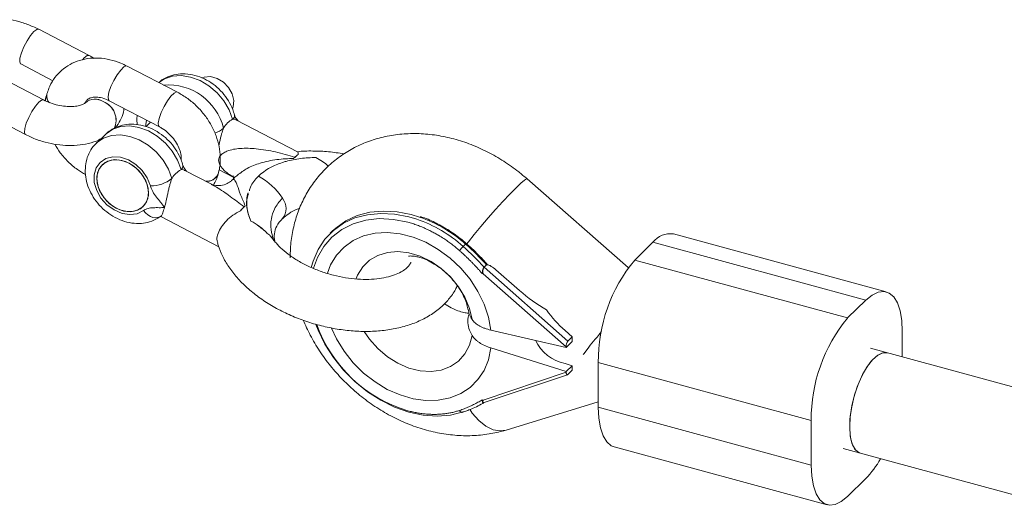
# Paper-space layout '_Trimetrisch' of a CAD drawing. Units: millimetres. Extents: x 8566 to 13656, y -4426 to -579.
# Drawn here: x 10259 to 10411, y -998 to -923 of the extents above; entities that cross this region are included whole.
import ezdxf

# ---------------------------------------------------------------- set-up
doc = ezdxf.new("R2010")
doc.units = ezdxf.units.MM

psp = doc.layouts.new('_Trimetrisch')

# ---------------------------------------------------------------- linework, layer by layer
at = {"color": 7, "linetype": 'Continuous', "lineweight": 15}
for p, q in [((10269.86, -928.82), (10262.13, -924.81)), ((10259.36, -930.14), (10264.31, -932.71)), ((10283.44, -934.47), (10275.71, -930.46)), ((10262.86, -935.66), (10255.13, -931.65)), ((10263.38, -934.75), (10263.38, -934.76)), ((10269.3, -936.08), (10269.29, -936.09)), ((10269.32, -936.07), (10269.3, -936.08)), ((10272.94, -935.78), (10280.67, -939.79)), ((10252.36, -936.97), (10260.09, -940.98)), ((10279.31, -939.09), (10278.62, -939.75)), ((10301.92, -943.63), (10292.52, -938.76)), ((10272.37, -940.97), (10270.97, -942.34)), ((10288.67, -948.62), (10284.58, -946.5)), ((10289.72, -947.07), (10289.72, -947.05)), ((10289.87, -946.39), (10292.04, -947.52)), ((10352.73, -961.43), (10337.19, -947.79)), ((10280.9, -953.6), (10289.82, -958.23)), ((10294.74, -954.28), (10294.74, -954.28)), ((10299.56, -953.93), (10299.6, -953.89)), ((10307.31, -955.79), (10306.94, -956.15)), ((10392.41, -965.15), (10359.69, -956.26)), ((10327.37, -958.19), (10327.74, -957.82)), ((10353.74, -960.28), (10356.54, -957.55)), ((10389.26, -966.44), (10356.54, -957.55)), ((10330.58, -961.39), (10330.96, -961.03)), ((10331.21, -961.02), (10331.08, -960.98)), ((10353.74, -960.28), (10386.46, -969.18)), ((10330.45, -962.4), (10330.3, -962.36)), ((10343.2, -973.6), (10330.45, -962.4)), ((10330.58, -961.39), (10343.48, -972.72)), ((10332.38, -961.76), (10336.03, -964.96)), ((10386.46, -969.18), (10389.26, -966.44)), ((10328.16, -969.05), (10328.15, -969.1)), ((10331.64, -971.05), (10343.2, -973.7)), ((10343.03, -971.11), (10344.14, -972.08)), ((10394.86, -975.14), (10394.86, -971.26)), ((10343.2, -973.7), (10344.14, -972.79)), ((10344.14, -972.08), (10343.48, -972.72)), ((10344.14, -972.79), (10344.14, -972.08)), ((10343.2, -977.42), (10331.64, -973.79)), ((10343.2, -973.6), (10343.2, -973.7)), ((10422.08, -982.53), (10389.96, -973.8)), ((10343.03, -976.17), (10344.14, -976.51)), ((10380.86, -984.93), (10348.14, -976.03)), ((10348.14, -976.03), (10348.14, -982.89)), ((10330.45, -981.79), (10343.2, -977.53)), ((10344.14, -976.51), (10343.2, -977.42)), ((10343.2, -977.42), (10343.2, -977.53)), ((10344.14, -977.22), (10343.48, -977.86)), ((10344.14, -977.22), (10344.14, -976.51)), ((10330.44, -982.24), (10343.4, -977.91)), ((10330.45, -981.79), (10330.3, -981.75)), ((10330.45, -982.22), (10330.47, -982.22)), ((10330.53, -982.2), (10330.54, -982.2)), ((10333.96, -986.41), (10348.14, -982.09)), ((10327.27, -983.68), (10328.1, -983.38)), ((10348.14, -982.89), (10380.86, -991.79)), ((10380.86, -991.79), (10380.86, -984.93)), ((10350.59, -989.01), (10383.31, -997.9)), ((10385.76, -989.24), (10417.88, -997.97)), ((10386.46, -996.61), (10389.26, -993.87))]:
    psp.add_line(p, q, dxfattribs=at)
at = {"color": 8, "linetype": 'Continuous', "lineweight": 15}
psp.add_line((10269.13, -929.17), (10268.85, -929.48), dxfattribs=at)
at = {"color": 8, "linetype": 'Continuous', "lineweight": 15, "flags": 128}
for points in [[(10261.4, -925.16), (10260.88, -925.77), (10260.35, -926.58), (10259.86, -927.5), (10259.48, -928.42), (10259.25, -929.22), (10259.2, -929.82), (10259.34, -930.13), (10259.36, -930.14)], [(10262.13, -924.81), (10261.84, -924.83), (10261.4, -925.16)], [(10269.86, -928.82), (10269.57, -928.85), (10269.13, -929.17)], [(10275.71, -930.46), (10275.59, -930.43), (10275.21, -930.6), (10274.73, -931.08), (10274.19, -931.8), (10273.67, -932.68), (10273.23, -933.61), (10272.92, -934.49)], [(10291.93, -938.63), (10291.4, -937.18), (10290.59, -935.8), (10289.54, -934.55), (10288.29, -933.5), (10286.92, -932.68), (10285.48, -932.15), (10284.04, -931.93), (10282.67, -932.02), (10281.44, -932.42), (10280.57, -932.98)], [(10272.92, -934.49), (10272.78, -935.2), (10272.83, -935.65), (10272.94, -935.78)], [(10283.44, -934.47), (10283.32, -934.44), (10282.94, -934.61), (10282.46, -935.09), (10281.92, -935.81), (10281.4, -936.69), (10280.96, -937.62), (10280.65, -938.5)], [(10260.09, -940.98), (10260.07, -940.97), (10259.93, -940.66), (10259.98, -940.07), (10260.21, -939.26), (10260.59, -938.35), (10261.08, -937.43), (10261.61, -936.61), (10262.13, -936.01)], [(10262.13, -936.01), (10262.57, -935.68), (10262.86, -935.66)], [(10284, -946.38), (10283.47, -944.93), (10282.66, -943.55), (10281.6, -942.3), (10280.36, -941.24), (10278.98, -940.43), (10277.54, -939.89), (10276.11, -939.67), (10274.74, -939.76), (10273.51, -940.17), (10272.48, -940.87), (10272.37, -940.97)], [(10278.72, -938.78), (10278.58, -939.43), (10278.55, -939.73)], [(10280.65, -938.5), (10280.51, -939.21), (10280.56, -939.66), (10280.67, -939.79)], [(10271.03, -942.28), (10271.08, -942.23), (10272.11, -941.53), (10273.34, -941.13), (10274.71, -941.04), (10276.14, -941.26), (10277.58, -941.79), (10278.96, -942.61), (10280.2, -943.66), (10281.26, -944.91), (10282.07, -946.3), (10282.6, -947.74)], [(10327.89, -957.83), (10328.18, -957.45), (10329.07, -956.33), (10330.1, -955.1), (10331.21, -953.8), (10332.36, -952.51), (10333.48, -951.27), (10334.53, -950.16), (10335.46, -949.21), (10336.22, -948.48), (10336.78, -948), (10337.11, -947.79), (10337.19, -947.79)], [(10304.37, -961.54), (10304.97, -959.88), (10305.94, -958.19), (10307.2, -956.74), (10308.72, -955.57), (10310.46, -954.69), (10312.4, -954.14), (10314.48, -953.91), (10316.65, -954.02), (10318.88, -954.47)], [(10306.5, -962.29), (10307, -961.01), (10307.9, -959.52), (10309.06, -958.27), (10310.46, -957.27), (10312.06, -956.56), (10313.82, -956.14), (10315.71, -956.03), (10317.68, -956.23), (10319.67, -956.74), (10321.64, -957.55), (10323.55, -958.63), (10325.35, -959.96), (10326.99, -961.5), (10328.43, -963.23), (10329.64, -965.09), (10330.6, -967.05), (10331.27, -969.05), (10331.64, -971.05)], [(10328.74, -969.43), (10328.34, -967.71), (10327.64, -966), (10326.67, -964.37), (10325.44, -962.87), (10324.01, -961.56), (10322.43, -960.48), (10320.75, -959.67), (10319.04, -959.16), (10317.34, -958.97), (10315.73, -959.1), (10314.26, -959.56), (10312.97, -960.31), (10311.93, -961.34), (10311.15, -962.62), (10310.94, -963.13)], [(10331.64, -973.79), (10331.27, -975.59), (10330.6, -977.23), (10329.64, -978.66), (10328.43, -979.87), (10326.99, -980.81), (10325.35, -981.46), (10323.55, -981.81), (10321.64, -981.85), (10319.67, -981.59), (10317.68, -981.01), (10315.71, -980.15), (10313.82, -979.01), (10312.06, -977.64), (10310.46, -976.05), (10309.06, -974.29), (10307.9, -972.41), (10307.12, -970.75)], [(10312.17, -971.24), (10312.97, -972.42), (10314.26, -973.87), (10315.73, -975.13), (10317.34, -976.14), (10319.04, -976.87), (10320.75, -977.29), (10322.43, -977.4), (10324.01, -977.18), (10325.44, -976.64), (10326.67, -975.81), (10327.64, -974.71), (10328.34, -973.38), (10328.74, -971.87)], [(10345.83, -974.79), (10345.95, -974.62), (10346.67, -973.67)], [(10328.43, -983.31), (10328.76, -983.79), (10329.76, -984.95), (10330.84, -985.82), (10331.97, -986.35), (10333.07, -986.54), (10333.96, -986.41)]]:
    psp.add_lwpolyline(points, dxfattribs=at)
at = {"color": 7, "linetype": 'Continuous', "lineweight": 15, "flags": 128}
for points in [[(10291.92, -937.05), (10292.04, -936.74), (10292.12, -935.77), (10291.87, -934.75), (10291.32, -933.77), (10290.52, -932.94), (10289.55, -932.36), (10288.53, -932.08), (10287.57, -932.14), (10287.2, -932.27)], [(10279.3, -948.87), (10278.82, -947.66), (10278.05, -946.53), (10277.06, -945.58), (10275.91, -944.88), (10274.69, -944.48), (10273.5, -944.41), (10272.43, -944.67), (10271.55, -945.26), (10270.94, -946.11), (10270.64, -947.17), (10270.67, -948.36), (10271.04, -949.59), (10271.7, -950.76), (10272.62, -951.78), (10273.73, -952.58), (10274.93, -953.1), (10276.14, -953.29), (10277.26, -953.15), (10278.22, -952.68)], [(10278.89, -950.85), (10279.01, -949.79), (10278.81, -948.65), (10278.31, -947.53), (10277.53, -946.52), (10276.56, -945.69), (10275.46, -945.12), (10274.33, -944.86), (10273.25, -944.91), (10272.32, -945.28), (10271.61, -945.95), (10271.18, -946.84), (10271.06, -947.9), (10271.26, -949.04), (10271.77, -950.16), (10272.54, -951.17), (10273.52, -951.99), (10274.61, -952.56), (10275.74, -952.83), (10276.82, -952.78), (10277.75, -952.4), (10278.46, -951.74), (10278.89, -950.85)], [(10274.05, -952.32), (10273.01, -951.61), (10272.13, -950.68), (10271.48, -949.61), (10271.12, -948.47), (10271.08, -947.36), (10271.36, -946.37), (10271.94, -945.58), (10272.77, -945.06), (10273.78, -944.84), (10274.89, -944.95), (10276.02, -945.37), (10277.07, -946.08), (10277.95, -947.01), (10278.6, -948.08), (10278.95, -949.22), (10278.99, -950.33), (10278.71, -951.32), (10278.14, -952.11), (10277.31, -952.63), (10276.3, -952.85), (10275.18, -952.74), (10274.05, -952.32)], [(10280.98, -953.46), (10280.72, -953.65), (10280.41, -953.75), (10280.06, -953.77), (10279.69, -953.71), (10279.3, -953.56), (10278.92, -953.33), (10278.55, -953.04), (10278.22, -952.68)], [(10304.03, -961.41), (10304.3, -960.44), (10305.07, -958.65), (10306.11, -957.06), (10307.42, -955.71), (10308.97, -954.62), (10310.72, -953.81), (10312.64, -953.3), (10314.69, -953.1), (10316.83, -953.22), (10319.02, -953.64), (10320.25, -954.01)], [(10320.67, -953.66), (10319.39, -953.28), (10317.2, -952.85), (10315.06, -952.74), (10313.01, -952.94), (10311.09, -953.45), (10309.34, -954.26), (10307.8, -955.35), (10307.31, -955.79)], [(10394.86, -971.26), (10394.78, -969.56), (10394.52, -968.07), (10394.11, -966.85), (10393.55, -965.93), (10392.86, -965.34), (10392.06, -965.09), (10391.18, -965.19), (10390.23, -965.65), (10389.26, -966.44)], [(10327.37, -983.63), (10325.43, -984.1), (10323.36, -984.26), (10321.21, -984.1), (10319.02, -983.64), (10316.83, -982.87), (10314.69, -981.82), (10312.64, -980.51), (10310.72, -978.95), (10308.97, -977.19), (10307.42, -975.26), (10306.11, -973.2), (10305.07, -971.04), (10304.73, -970.17)], [(10386.78, -985.89), (10386.87, -984.33), (10387.13, -982.67), (10387.54, -981), (10388.1, -979.38), (10388.77, -977.89), (10389.52, -976.61), (10390.31, -975.6), (10391.12, -974.89), (10391.9, -974.53), (10392.61, -974.52), (10392.61, -974.53)], [(10392.61, -974.53), (10392.44, -974.49), (10391.71, -974.58), (10390.92, -975.03), (10390.11, -975.82), (10389.32, -976.91), (10388.59, -978.25), (10387.95, -979.77), (10387.42, -981.41), (10387.05, -983.09), (10386.83, -984.73), (10386.79, -986.26), (10386.92, -987.59), (10387.22, -988.68), (10387.67, -989.46), (10388.26, -989.91), (10388.42, -989.97)], [(10343.2, -977.53), (10343.21, -977.63), (10343.22, -977.72), (10343.24, -977.79), (10343.27, -977.85), (10343.3, -977.89), (10343.34, -977.92), (10343.39, -977.92), (10343.44, -977.9), (10343.48, -977.86)], [(10326.8, -983.39), (10326.86, -983.48), (10326.93, -983.56), (10327.01, -983.63), (10327.09, -983.67), (10327.16, -983.69), (10327.24, -983.69), (10327.31, -983.67), (10327.37, -983.63)], [(10350.59, -989.01), (10350.14, -988.82), (10349.45, -988.22), (10348.89, -987.3), (10348.48, -986.08), (10348.22, -984.59), (10348.14, -982.89)], [(10388.42, -989.97), (10388.1, -989.83), (10387.54, -989.3), (10387.13, -988.43), (10386.87, -987.28), (10386.78, -985.89)], [(10380.86, -991.79), (10380.95, -993.49), (10381.2, -994.97), (10381.61, -996.2), (10382.17, -997.12), (10382.86, -997.71), (10383.66, -997.96), (10384.55, -997.85), (10385.49, -997.4), (10386.46, -996.61)]]:
    psp.add_lwpolyline(points, dxfattribs=at)
at = {"color": 8, "linetype": 'Continuous', "lineweight": 15}
for centre, radius, start, end in [((10282.01, -942.14), 8.79, 14.0716, 94.432), ((10264.85, -935.05), 1.5, 168.5492, 224.2389), ((10264.83, -935.06), 1.49, 168.4763, 223.0885), ((10270.79, -937.84), 2.3, 56.6771, 130.3349), ((10270.78, -937.85), 2.3, 56.6886, 130.1837), ((10270.92, -938.8), 3.09, 335.4774, 68.7309), ((10270.94, -938.79), 3.08, 335.3325, 68.7495), ((10291.56, -938.08), 0.668, 304.2179, 8.2553), ((10287.98, -937.07), 3.89, 288.382, 311.0665), ((10283.63, -945.83), 0.668, 304.2179, 8.2553), ((10287.98, -946.24), 1.92, 263.1235, 334.7754), ((10287.99, -946.26), 1.91, 263.7872, 334.8783), ((10297.65, -952.34), 2.49, 321.5173, 38.8366), ((10313.31, -973.98), 21.15, 48.3361, 70.8266), ((10313.68, -973.63), 21.16, 48.3395, 70.6871), ((10327.97, -957.99), 0.282, 113.5104, 143.6055), ((10324.88, -963.07), 21.24, 199.644, 253.6047), ((10414.63, -1027.21), 86.51, 139.7008, 141.7686)]:
    psp.add_arc(centre, radius, start, end, dxfattribs=at)
at = {"color": 7, "linetype": 'Continuous', "lineweight": 15}
for centre, radius, start, end in [((10293.97, -942.09), 4.03, 121.0864, 147.5237), ((10303.58, -946.45), 2.86, 123.1664, 136.5698), ((10300.28, -953.08), 9.65, 48.7672, 62.4532), ((10286.03, -949.84), 4.03, 121.0864, 147.5237), ((10291.27, -956.18), 9.92, 33.0109, 62.2736), ((10279.36, -943.63), 5.24, 269.4015, 308.2829), ((10297.73, -956.33), 5.84, 133.6485, 141.9536), ((10290.21, -962.94), 9.77, 44.3003, 62.3841), ((10359.21, -959.57), 3.35, 81.783, 142.9163), ((10304.33, -984.5), 35.49, 41.3922, 48.7278), ((10332.64, -963.43), 7.43, 135.175, 141.6997), ((10303.95, -984.86), 35.49, 41.3922, 48.7278), ((10372.41, -975.79), 24.27, 140.2857, 180.5707), ((10352.32, -946.58), 24.56, 228.4528, 240.4309), ((10354.28, -958.18), 17.13, 214.7281, 228.9742), ((10405.38, -984.78), 24.52, 140.4994, 180.3569), ((10344.35, -969.77), 6.53, 205.8166, 258.3699), ((10344.6, -973.55), 1.39, 142.9713, 181.7171), ((10379.09, -984.04), 14.15, 315.9796, 331.4271)]:
    psp.add_arc(centre, radius, start, end, dxfattribs=at)
for points, knots in [([(10262.13, -924.81), (10261.83, -924.67), (10261, -924.26), (10259.54, -923.75), (10258.32, -923.4), (10257.69, -923.33), (10257.65, -923.33)], [0, 0, 0, 0, 0.210946, 0.594537, 0.978285, 1, 1, 1, 1]), ([(10275.71, -930.46), (10275.39, -930.31), (10274.54, -929.89), (10273.07, -929.43), (10271.33, -929.18), (10269.62, -929.26), (10268.02, -929.66), (10266.58, -930.37), (10265.34, -931.33), (10264.36, -932.51), (10263.73, -933.68), (10263.48, -934.45), (10263.38, -934.75)], [0, 0, 0, 0, 0.064837, 0.178268, 0.292072, 0.405047, 0.516132, 0.624595, 0.730456, 0.834477, 0.93766, 1, 1, 1, 1]), ([(10270.61, -929.27), (10270.44, -929.16), (10270.2, -929), (10269.94, -928.87), (10269.86, -928.82)], [0, 0, 0, 0, 0.681463, 1, 1, 1, 1]), ([(10292.22, -937.99), (10292.13, -937.7), (10291.91, -936.94), (10291.31, -935.76), (10290.39, -934.51), (10289.25, -933.43), (10287.95, -932.56), (10286.52, -931.94), (10285.04, -931.63), (10283.6, -931.63), (10282.26, -931.96), (10281.25, -932.41), (10280.76, -932.86), (10280.61, -933)], [0, 0, 0, 0, 0.0598955, 0.1591131, 0.2590446, 0.3597531, 0.4612173, 0.5635041, 0.6663399, 0.7687539, 0.8590039, 0.9564572, 1, 1, 1, 1]), ([(10263.38, -934.76), (10263.28, -935.09), (10263.18, -935.43), (10263.16, -935.78), (10263.16, -935.79)], [0, 0, 0, 0, 0.976303, 1, 1, 1, 1]), ([(10269.28, -936.08), (10269.35, -935.95), (10269.52, -935.66), (10269.87, -935.42), (10270.45, -935.23), (10271.2, -935.21), (10272.05, -935.37), (10272.66, -935.65), (10272.94, -935.78)], [0, 0, 0, 0, 0.1548359, 0.3728033, 0.5396435, 0.6951801, 0.8604815, 1, 1, 1, 1]), ([(10289.72, -947.05), (10289.8, -946.72), (10290.01, -945.88), (10290.08, -944.45), (10289.9, -942.8), (10289.43, -941.15), (10288.68, -939.53), (10287.69, -938.01), (10286.47, -936.63), (10285.05, -935.4), (10283.98, -934.78), (10283.44, -934.47)], [0, 0, 0, 0, 0.071957, 0.182976, 0.295426, 0.409895, 0.525839, 0.642692, 0.760083, 0.877938, 1, 1, 1, 1]), ([(10269.29, -936.09), (10269.27, -936.11), (10269.2, -936.17), (10268.88, -936.37), (10268.21, -936.58), (10267.31, -936.69), (10266.24, -936.67), (10265.08, -936.49), (10263.91, -936.15), (10263.21, -935.82), (10262.86, -935.66)], [0, 0, 0, 0, 0.069015, 0.201689, 0.329059, 0.45786, 0.590185, 0.725883, 0.863548, 1, 1, 1, 1]), ([(10273.82, -940.01), (10273.93, -939.88), (10274.33, -939.45), (10274.83, -938.52), (10275.18, -937.59), (10275.21, -937.05), (10275.21, -936.96)], [0, 0, 0, 0, 0.145227, 0.521189, 0.923279, 1, 1, 1, 1]), ([(10277.28, -938.04), (10277.26, -938.16), (10277.17, -938.62), (10277.23, -939.11), (10277.28, -939.46)], [0, 0, 0, 0, 0.264025, 1, 1, 1, 1]), ([(10292.76, -938.89), (10292.7, -938.8), (10292.54, -938.61), (10292.36, -938.33), (10292.25, -938.09), (10292.23, -938.02), (10292.22, -937.99)], [0, 0, 0, 0, 0.2692111, 0.6214739, 0.8445106, 1, 1, 1, 1]), ([(10284.29, -945.73), (10284.2, -945.44), (10283.97, -944.68), (10283.37, -943.5), (10282.45, -942.25), (10281.32, -941.17), (10280.02, -940.3), (10278.59, -939.69), (10277.1, -939.37), (10275.67, -939.38), (10274.32, -939.7), (10273.22, -940.21), (10272.66, -940.74), (10272.44, -940.95)], [0, 0, 0, 0, 0.058577, 0.155609, 0.25334, 0.351831, 0.451061, 0.551096, 0.651667, 0.751826, 0.840088, 0.935396, 1, 1, 1, 1]), ([(10280.67, -939.79), (10280.82, -939.88), (10281.3, -940.14), (10282.06, -940.73), (10282.86, -941.59), (10283.48, -942.55), (10283.88, -943.52), (10284.06, -944.34), (10284.03, -944.74), (10284.02, -944.9)], [0, 0, 0, 0, 0.077787, 0.240557, 0.403865, 0.566704, 0.728295, 0.889019, 1, 1, 1, 1]), ([(10291.93, -938.63), (10292.13, -938.63), (10292.34, -938.62), (10292.49, -938.76), (10292.51, -938.77)], [0, 0, 0, 0, 0.8988345, 1, 1, 1, 1]), ([(10260.09, -940.98), (10260.39, -941.13), (10261.22, -941.54), (10262.68, -942.07), (10264.47, -942.49), (10266.27, -942.7), (10268.06, -942.67), (10269.78, -942.38), (10271.01, -942.02), (10271.6, -941.68), (10271.71, -941.61)], [0, 0, 0, 0, 0.079613, 0.224383, 0.369213, 0.514818, 0.661933, 0.81139, 0.96336, 1, 1, 1, 1]), ([(10289.82, -942.69), (10289.86, -942.51), (10289.99, -941.91), (10290.2, -940.94), (10290.43, -940.29), (10290.53, -940)], [0, 0, 0, 0, 0.190126, 0.646841, 1, 1, 1, 1]), ([(10337.19, -947.79), (10336.77, -947.43), (10335.63, -946.46), (10333.62, -945.05), (10331.17, -943.63), (10328.6, -942.48), (10325.96, -941.61), (10323.28, -941.05), (10320.6, -940.79), (10317.95, -940.86), (10315.39, -941.24), (10312.95, -941.94), (10310.67, -942.93), (10308.58, -944.19), (10306.71, -945.7), (10305.06, -947.43), (10303.67, -949.36), (10302.53, -951.45), (10301.67, -953.69), (10301.08, -956.05), (10300.81, -958.16), (10300.79, -959.47), (10300.78, -959.94)], [0, 0, 0, 0, 0.031379, 0.08564, 0.140069, 0.194618, 0.249223, 0.30377, 0.358094, 0.411993, 0.465274, 0.517796, 0.569509, 0.620461, 0.670785, 0.720673, 0.770332, 0.819952, 0.869768, 0.919991, 0.970777, 1, 1, 1, 1]), ([(10264.59, -942.47), (10264.86, -942.92), (10265.45, -943.88), (10266.64, -945.19), (10267.95, -946.34), (10268.91, -946.9), (10269.34, -947.15)], [0, 0, 0, 0, 0.233571, 0.504182, 0.775863, 1, 1, 1, 1]), ([(10271.07, -942.29), (10270.95, -942.38), (10270.5, -942.75), (10269.95, -943.62), (10269.45, -944.83), (10269.25, -946.15), (10269.31, -947.53), (10269.66, -948.93), (10270.28, -950.29), (10271.16, -951.56), (10272.25, -952.68), (10273.53, -953.59), (10274.93, -954.26), (10276.42, -954.64), (10277.86, -954.69), (10279.23, -954.44), (10280.21, -954.01), (10280.73, -953.66), (10280.87, -953.56)], [0, 0, 0, 0, 0.022089, 0.086694, 0.150681, 0.215135, 0.280913, 0.348319, 0.417113, 0.486825, 0.557112, 0.62792, 0.699294, 0.771127, 0.842838, 0.906219, 0.974772, 1, 1, 1, 1]), ([(10301.33, -944.65), (10301.45, -944.54), (10301.56, -944.44), (10301.79, -944.24), (10301.9, -944.14), (10302.01, -944.06)], [0, 0, 0, 0, 0.5, 0.5, 1, 1, 1, 1]), ([(10309.07, -943.96), (10308.27, -943.83), (10306.66, -943.58), (10304.26, -943.5), (10302.64, -943.51), (10301.87, -943.62), (10301.86, -943.62)], [0, 0, 0, 0, 0.32571, 0.659542, 0.995431, 1, 1, 1, 1]), ([(10301.9, -943.67), (10301.91, -943.66), (10301.98, -943.64), (10302, -943.87), (10302.01, -944.06)], [0, 0, 0, 0, 0.221248, 1, 1, 1, 1]), ([(10284.83, -946.63), (10284.76, -946.54), (10284.6, -946.35), (10284.43, -946.07), (10284.32, -945.83), (10284.3, -945.76), (10284.29, -945.73)], [0, 0, 0, 0, 0.269211, 0.621474, 0.844511, 1, 1, 1, 1]), ([(10295.89, -947.4), (10296.39, -946.91), (10297.5, -946.1), (10298.92, -945.5), (10299.78, -945.22), (10300.66, -944.95), (10302.35, -944.62), (10303.94, -944.52), (10304.74, -944.52)], [0, 0, 0, 0, 0.28, 0.5, 0.5, 0.56, 0.78, 1, 1, 1, 1]), ([(10284.56, -946.54), (10284.5, -946.49), (10284.34, -946.37), (10284.13, -946.37), (10284, -946.38)], [0, 0, 0, 0, 0.38145, 1, 1, 1, 1]), ([(10289, -948.72), (10289.15, -948.47), (10289.45, -947.95), (10289.63, -947.37), (10289.72, -947.07)], [0, 0, 0, 0, 0.491435, 1, 1, 1, 1]), ([(10292.68, -947.24), (10292.52, -947.36), (10292.25, -947.56), (10292.04, -947.83), (10291.94, -947.95)], [0, 0, 0, 0, 0.553312, 1, 1, 1, 1]), ([(10291.98, -947.35), (10291.97, -947.34), (10291.95, -947.31), (10292.08, -947.53), (10292.08, -947.88), (10292.06, -947.92), (10292.06, -947.93)], [0, 0, 0, 0, 0.09526, 0.403743, 0.783467, 1, 1, 1, 1]), ([(10295.89, -947.4), (10295.39, -947.92), (10294.75, -948.6), (10294.55, -949.44), (10294.51, -949.63)], [0, 0, 0, 0, 0.769131, 1, 1, 1, 1]), ([(10279.3, -948.87), (10279.34, -949.02), (10279.39, -949.17), (10279.52, -949.47), (10279.59, -949.62), (10279.82, -950.05), (10280.01, -950.33), (10280.42, -950.86), (10280.64, -951.12), (10280.96, -951.51), (10281.07, -951.64), (10281.27, -951.9), (10281.37, -952.04), (10281.46, -952.18)], [0, 0, 0, 0, 0.125, 0.125, 0.25, 0.25, 0.5, 0.5, 0.75, 0.75, 0.875, 0.875, 1, 1, 1, 1]), ([(10282.6, -947.74), (10282.53, -947.91), (10282.47, -948.08), (10282.36, -948.43), (10282.31, -948.61), (10282.21, -948.99), (10282.16, -949.18), (10282.07, -949.57), (10282.03, -949.77), (10281.94, -950.16), (10281.9, -950.36), (10281.81, -950.75), (10281.77, -950.94), (10281.64, -951.5), (10281.55, -951.86), (10281.46, -952.18)], [0, 0, 0, 0, 0.125, 0.125, 0.25, 0.25, 0.375, 0.375, 0.5, 0.5, 0.625, 0.625, 0.75, 0.75, 1, 1, 1, 1]), ([(10291.9, -947.92), (10291.81, -948.02), (10291.57, -948.27), (10290.84, -948.67), (10289.95, -948.86), (10289.17, -948.8), (10288.73, -948.65), (10288.65, -948.61), (10288.63, -948.59)], [0, 0, 0, 0, 0.1244182, 0.3260079, 0.5569581, 0.7483262, 0.9125966, 1, 1, 1, 1]), ([(10294.36, -950.17), (10294.26, -950.45), (10294, -951.22), (10294.14, -952.62), (10294.54, -953.73), (10294.74, -954.28)], [0, 0, 0, 0, 0.216012, 0.61174, 1, 1, 1, 1]), ([(10294.33, -949.95), (10294.32, -949.98), (10294.1, -950.48), (10294.07, -951.56), (10294.23, -952.99), (10294.59, -953.91), (10294.74, -954.28)], [0, 0, 0, 0, 0.026735, 0.382547, 0.748846, 1, 1, 1, 1]), ([(10293.13, -952.73), (10293.25, -952.58), (10293.38, -952.45), (10293.63, -952.18), (10293.75, -952.06), (10293.87, -951.94)], [0, 0, 0, 0, 0.5, 0.5, 1, 1, 1, 1]), ([(10299.59, -950.78), (10299.08, -951.27), (10298.35, -952.27), (10297.97, -953.42), (10297.86, -954.09), (10297.77, -954.76), (10297.84, -955.89), (10298.13, -956.87), (10298.29, -957.29)], [0, 0, 0, 0, 0.28, 0.5, 0.5, 0.56, 0.78, 0.9501303, 0.9501303, 0.9501303, 0.9501303]), ([(10278.22, -952.68), (10278.43, -952.53), (10278.67, -952.42), (10279.19, -952.28), (10279.47, -952.25), (10280.04, -952.22), (10280.33, -952.22), (10280.76, -952.23), (10280.9, -952.22), (10281.19, -952.21), (10281.33, -952.2), (10281.46, -952.18)], [0, 0, 0, 0, 0.25, 0.25, 0.5, 0.5, 0.75, 0.75, 0.875, 0.875, 1, 1, 1, 1]), ([(10281.46, -952.18), (10281.37, -952.47), (10281.19, -953.06), (10280.96, -953.53), (10280.93, -953.57), (10280.91, -953.58)], [0, 0, 0, 0, 0.339164, 0.677462, 1, 1, 1, 1]), ([(10289.65, -957.6), (10289.59, -957.45), (10289.45, -957.06), (10289.66, -956.19), (10290.18, -955.17), (10290.97, -954.2), (10291.98, -953.32), (10292.74, -952.93), (10293.13, -952.73)], [0, 0, 0, 0, 0.109173, 0.286322, 0.455193, 0.626091, 0.807569, 1, 1, 1, 1]), ([(10299.58, -953.92), (10299.89, -953.66), (10300.57, -953.09), (10301.47, -952.57), (10302.16, -952.37), (10302.24, -952.35)], [0, 0, 0, 0, 0.434858, 0.934222, 1, 1, 1, 1]), ([(10294.74, -954.28), (10295.18, -954.53), (10295.61, -954.8), (10296.23, -955.27), (10296.43, -955.43), (10296.83, -955.77), (10297.02, -955.94), (10297.21, -956.12)], [0, 0, 0, 0, 0.5, 0.5, 0.75, 0.75, 1, 1, 1, 1]), ([(10298.49, -957.5), (10298.47, -957.47), (10298.3, -957.01), (10298.34, -956.18), (10298.63, -955), (10299.26, -954.28), (10299.58, -953.91)], [0, 0, 0, 0, 0.026245, 0.313619, 0.642923, 1, 1, 1, 1]), ([(10326.8, -958.82), (10326.71, -958.74), (10326.51, -958.57), (10326.22, -958.32), (10325.92, -958.08), (10325.62, -957.85), (10325.31, -957.62), (10325, -957.4), (10324.69, -957.18), (10324.22, -956.87), (10323.66, -956.52), (10323, -956.14), (10322.39, -955.82), (10321.73, -955.5), (10321.02, -955.19), (10320.31, -954.91), (10319.6, -954.67), (10319.12, -954.53), (10318.88, -954.47)], [0, 0, 0, 0, 0.040812, 0.081623, 0.122433, 0.163243, 0.204051, 0.24486, 0.285667, 0.325023, 0.428321, 0.500006, 0.571695, 0.657357, 0.743019, 0.828681, 0.914341, 1, 1, 1, 1]), ([(10327.85, -957.73), (10327.54, -957.46), (10326.63, -956.69), (10325.01, -955.56), (10323, -954.47), (10321.59, -953.82), (10320.86, -953.61), (10320.82, -953.6)], [0, 0, 0, 0, 0.147844, 0.427264, 0.706921, 0.986664, 1, 1, 1, 1]), ([(10297.21, -956.12), (10297.31, -956.19), (10297.41, -956.27), (10297.6, -956.44), (10297.7, -956.54), (10297.97, -956.84), (10298.14, -957.06), (10298.29, -957.29)], [0, 0, 0, 0, 0.25, 0.25, 0.5, 0.5, 1, 1, 1, 1]), ([(10289.6, -957.61), (10289.77, -958.15), (10290.14, -959.27), (10291.05, -960.93), (10292.24, -962.59), (10293.71, -964.17), (10295.44, -965.64), (10297.37, -966.98), (10299.48, -968.16), (10301.73, -969.18), (10304.07, -970), (10306.48, -970.63), (10308.92, -971.05), (10311.36, -971.26), (10313.76, -971.25), (10316.09, -971), (10318.32, -970.52), (10320.4, -969.79), (10322.29, -968.82), (10323.88, -967.66), (10325.19, -966.3), (10326.04, -965.16), (10326.37, -964.39), (10326.45, -964.2)], [0, 0, 0, 0, 0.0418639, 0.0887223, 0.1370645, 0.1865599, 0.2366916, 0.286963, 0.3371265, 0.3871433, 0.4370584, 0.4869568, 0.5369322, 0.5870674, 0.6374712, 0.6882359, 0.7394025, 0.7908889, 0.8422164, 0.8927057, 0.9366181, 0.9837944, 1, 1, 1, 1]), ([(10319.34, -960.58), (10319.34, -960.58), (10319.31, -960.75), (10319.14, -961.01), (10318.73, -961.49), (10318.07, -961.99), (10317.14, -962.46), (10315.92, -962.86), (10314.49, -963.14), (10312.88, -963.27), (10311.13, -963.23), (10309.3, -963.02), (10307.43, -962.63), (10305.58, -962.07), (10303.82, -961.37), (10302.2, -960.54), (10300.75, -959.61), (10299.54, -958.63), (10298.67, -957.77), (10298.31, -957.28), (10298.18, -957.1)], [0, 0, 0, 0, 0.003658, 0.07492, 0.134646, 0.190782, 0.250449, 0.308864, 0.367283, 0.426182, 0.485724, 0.545838, 0.606355, 0.66707, 0.72775, 0.788118, 0.847965, 0.907119, 0.965495, 1, 1, 1, 1]), ([(10331.13, -961.03), (10330.89, -960.75), (10330.04, -959.79), (10328.93, -958.69), (10328.05, -957.91), (10327.85, -957.73)], [0, 0, 0, 0, 0.235806, 0.830034, 1, 1, 1, 1]), ([(10330.3, -962.36), (10330.19, -962.24), (10329.97, -961.99), (10329.64, -961.61), (10329.31, -961.25), (10328.96, -960.88), (10328.62, -960.53), (10328.26, -960.18), (10327.91, -959.83), (10327.54, -959.49), (10327.18, -959.15), (10326.93, -958.93), (10326.8, -958.82)], [0, 0, 0, 0, 0.100001, 0.200003, 0.300004, 0.400005, 0.500006, 0.600006, 0.700006, 0.800005, 0.900003, 1, 1, 1, 1]), ([(10318.96, -959.68), (10318.96, -959.68), (10318.96, -959.68), (10319.26, -959.64), (10319.82, -959.67), (10320.63, -959.83), (10321.6, -960.17), (10322.66, -960.7), (10323.76, -961.41), (10324.84, -962.31), (10325.82, -963.33), (10326.66, -964.44), (10327.33, -965.57), (10327.8, -966.64), (10328.05, -967.46), (10328.1, -967.83), (10328.12, -967.95)], [0, 0, 0, 0, 0.066132, 0.146522, 0.227597, 0.302889, 0.375809, 0.448135, 0.520661, 0.593511, 0.666677, 0.739982, 0.813206, 0.88644, 0.960156, 1, 1, 1, 1]), ([(10330.96, -961.03), (10330.97, -961.01), (10331.01, -960.98), (10331.07, -960.98), (10331.11, -960.99), (10331.13, -961.02), (10331.14, -961.03)], [0, 0, 0, 0, 0.2608336, 0.5540772, 0.8724422, 1, 1, 1, 1]), ([(10330.96, -961.03), (10330.99, -960.99), (10331.05, -960.99), (10331.18, -961), (10331.24, -961.02), (10331.44, -961.1), (10331.56, -961.17), (10331.93, -961.39), (10332.16, -961.57), (10332.38, -961.76)], [0, 0, 0, 0, 0.125, 0.125, 0.25, 0.25, 0.5, 0.5, 1, 1, 1, 1]), ([(10330.58, -961.4), (10330.57, -961.41), (10330.55, -961.43), (10330.52, -961.47), (10330.49, -961.52), (10330.46, -961.57), (10330.44, -961.63), (10330.41, -961.7), (10330.39, -961.77), (10330.36, -961.86), (10330.34, -961.98), (10330.32, -962.1), (10330.3, -962.24), (10330.3, -962.32), (10330.3, -962.36)], [0, 0, 0, 0, 0.054962, 0.111237, 0.169268, 0.229456, 0.292155, 0.357675, 0.426282, 0.498203, 0.61585, 0.749682, 0.859339, 1, 1, 1, 1]), ([(10330.45, -962.4), (10330.44, -962.38), (10330.43, -962.34), (10330.42, -962.25), (10330.41, -962.14), (10330.41, -962), (10330.41, -961.86), (10330.43, -961.72), (10330.47, -961.59), (10330.51, -961.47), (10330.56, -961.42), (10330.58, -961.4)], [0, 0, 0, 0, 0.068107, 0.12518, 0.250289, 0.375055, 0.499645, 0.632193, 0.749899, 0.878489, 1, 1, 1, 1]), ([(10328.27, -968.45), (10328.08, -968.43), (10327.7, -968.4), (10326.83, -968.18), (10325.82, -967.76), (10325.02, -967.35), (10324.57, -967.03), (10324.49, -966.97)], [0, 0, 0, 0, 0.236982, 0.477159, 0.712232, 0.9466, 1, 1, 1, 1]), ([(10328.74, -971.87), (10328.59, -971.6), (10328.25, -970.97), (10328.07, -969.94), (10328.07, -969.11), (10328.27, -968.67), (10328.31, -968.61)], [0, 0, 0, 0, 0.245179, 0.586016, 0.936799, 1, 1, 1, 1]), ([(10328.17, -967.94), (10328.2, -968.16), (10328.26, -968.67), (10328.56, -969.16), (10328.74, -969.43)], [0, 0, 0, 0, 0.424336, 1, 1, 1, 1]), ([(10302.78, -969.51), (10303.13, -970.29), (10303.85, -971.92), (10305.27, -974.27), (10306.94, -976.57), (10308.84, -978.7), (10310.93, -980.65), (10313.19, -982.4), (10315.59, -983.92), (10318.12, -985.18), (10320.73, -986.17), (10323.4, -986.86), (10326.08, -987.25), (10328.75, -987.32), (10331.28, -987.07), (10333, -986.69), (10333.85, -986.44), (10333.96, -986.41)], [0, 0, 0, 0, 0.065896, 0.13709, 0.208467, 0.279977, 0.351623, 0.423423, 0.495392, 0.567535, 0.639793, 0.712047, 0.784105, 0.855715, 0.926608, 0.991017, 1, 1, 1, 1]), ([(10331.64, -971.05), (10331.3, -970.97), (10330.98, -970.87), (10330.53, -970.71), (10330.39, -970.65), (10330.12, -970.53), (10329.98, -970.46), (10329.61, -970.25), (10329.39, -970.1), (10329.02, -969.78), (10328.86, -969.61), (10328.74, -969.43)], [0, 0, 0, 0, 0.25, 0.25, 0.375, 0.375, 0.5, 0.5, 0.75, 0.75, 1, 1, 1, 1]), ([(10328.74, -971.87), (10328.86, -972.07), (10329.01, -972.26), (10329.29, -972.53), (10329.4, -972.62), (10329.61, -972.8), (10329.73, -972.89), (10330.11, -973.13), (10330.38, -973.28), (10330.98, -973.56), (10331.3, -973.68), (10331.64, -973.79)], [0, 0, 0, 0, 0.25, 0.25, 0.375, 0.375, 0.5, 0.5, 0.75, 0.75, 1, 1, 1, 1]), ([(10330.3, -981.75), (10330.19, -981.81), (10329.97, -981.95), (10329.64, -982.14), (10329.31, -982.32), (10328.96, -982.5), (10328.62, -982.67), (10328.26, -982.83), (10327.91, -982.98), (10327.54, -983.12), (10327.18, -983.26), (10326.93, -983.35), (10326.8, -983.39)], [0, 0, 0, 0, 0.100001, 0.200003, 0.300004, 0.400005, 0.500006, 0.600006, 0.700006, 0.800005, 0.900003, 1, 1, 1, 1]), ([(10328.1, -983.38), (10328.21, -983.34), (10329, -983.04), (10329.81, -982.64), (10330.48, -982.24), (10330.53, -982.2)], [0, 0, 0, 0, 0.129926, 0.927853, 1, 1, 1, 1]), ([(10330.3, -981.75), (10330.3, -981.82), (10330.31, -981.98), (10330.35, -982.12), (10330.41, -982.2), (10330.44, -982.21), (10330.45, -982.21)], [0, 0, 0, 0, 0.335863, 0.672973, 0.86418, 1, 1, 1, 1]), ([(10330.58, -982.17), (10330.57, -982.18), (10330.55, -982.2), (10330.52, -982.21), (10330.49, -982.22), (10330.46, -982.22), (10330.43, -982.2), (10330.41, -982.13), (10330.41, -982.02), (10330.42, -981.91), (10330.43, -981.84), (10330.44, -981.81), (10330.45, -981.79)], [0, 0, 0, 0, 0.060126, 0.121845, 0.185382, 0.25078, 0.36845, 0.50104, 0.749704, 0.874817, 0.927207, 1, 1, 1, 1]), ([(10326.8, -983.39), (10326.71, -983.42), (10326.51, -983.48), (10326.22, -983.57), (10325.92, -983.65), (10325.62, -983.72), (10325.31, -983.78), (10325, -983.83), (10324.69, -983.88), (10324.22, -983.94), (10323.66, -983.98), (10323, -984), (10322.39, -983.99), (10321.73, -983.95), (10321.02, -983.88), (10320.31, -983.77), (10319.6, -983.62), (10319.12, -983.5), (10318.88, -983.44)], [0, 0, 0, 0, 0.040812, 0.081623, 0.122433, 0.163243, 0.204051, 0.24486, 0.285667, 0.325023, 0.428321, 0.500006, 0.571695, 0.657357, 0.743019, 0.828681, 0.914341, 1, 1, 1, 1])]:
    psp.add_open_spline(points, degree=3, knots=knots, dxfattribs=at)
for points in [[(10291.89, -938.64), (10291.89, -938.64), (10291.91, -938.64), (10291.93, -938.63), (10291.93, -938.63)], [(10290.53, -940), (10290.54, -939.99), (10290.55, -939.96), (10290.56, -939.94), (10290.57, -939.93)], [(10301.5, -944.49), (10301.44, -944.54), (10301.38, -944.6), (10301.33, -944.65)], [(10284, -946.38), (10283.99, -946.38), (10283.98, -946.38), (10283.96, -946.38), (10283.95, -946.38)], [(10282.63, -947.67), (10282.63, -947.68), (10282.62, -947.71), (10282.61, -947.73), (10282.6, -947.74)], [(10293.87, -951.94), (10293.81, -951.99), (10293.75, -952.05), (10293.7, -952.1)], [(10330.58, -961.4), (10330.58, -961.4), (10330.58, -961.4), (10330.58, -961.39)]]:
    psp.add_open_spline(points, degree=3, dxfattribs=at)
at = {"color": 8, "linetype": 'Continuous', "lineweight": 15}
for points, knots in [([(10291.94, -947.4), (10291.83, -947.34), (10291.2, -947.02), (10290.41, -946.34), (10289.82, -945.45), (10289.76, -944.88), (10289.89, -944.43), (10290.12, -944.12), (10290.53, -943.79), (10291.43, -943.33), (10293.2, -943.04), (10295.73, -943.13), (10298.56, -943.61), (10300.52, -944.19), (10301.5, -944.49)], [0, 0, 0, 0, 0.021629, 0.129382, 0.195313, 0.237158, 0.25468, 0.298556, 0.315569, 0.362331, 0.489461, 0.635858, 0.816709, 1, 1, 1, 1]), ([(10301.33, -944.65), (10300.46, -944.69), (10298.71, -944.76), (10296.33, -945.29), (10294.25, -946.05), (10293.16, -946.86), (10292.67, -947.23)], [0, 0, 0, 0, 0.287935, 0.58085, 0.809987, 1, 1, 1, 1]), ([(10293.7, -952.1), (10292.98, -951.56), (10291.55, -950.48), (10289.87, -949.26), (10288.93, -948.79), (10288.65, -948.66)], [0, 0, 0, 0, 0.41313, 0.830459, 1, 1, 1, 1]), ([(10291.93, -947.94), (10291.94, -947.91), (10292.09, -947.73), (10292.31, -948), (10292.67, -948.83), (10293.12, -950.21), (10293.62, -951.36), (10293.87, -951.94)], [0, 0, 0, 0, 0.02533, 0.21844, 0.439535, 0.716879, 1, 1, 1, 1])]:
    psp.add_open_spline(points, degree=3, knots=knots, dxfattribs=at)

doc.saveas('drawing.dxf')
